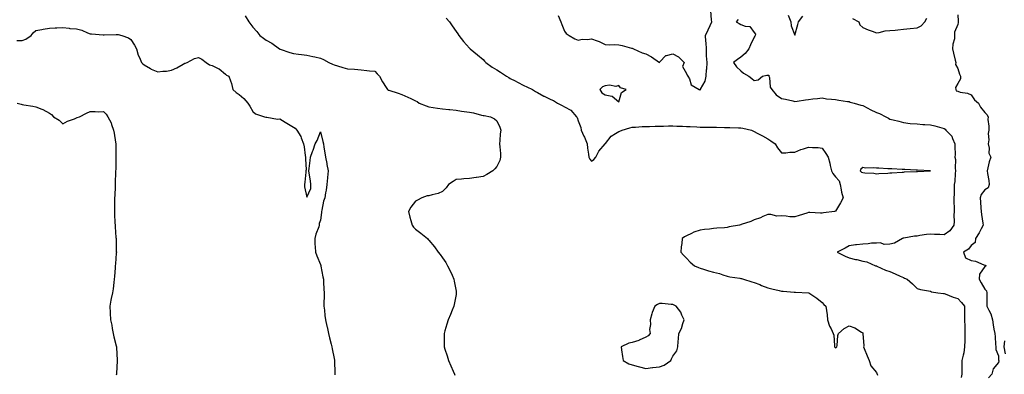
# Model space of a CAD drawing. Units: inches. Extents: x 907763 to 910403, y 7253018 to 7255658.
# Drawn here: x 909056 to 909782, y 7253492 to 7253754 of the extents above; entities that cross this region are included whole.
import ezdxf

# ---------------------------------------------------------------- set-up
doc = ezdxf.new("R2010")
doc.units = ezdxf.units.IN
doc.header["$MEASUREMENT"] = 0
doc.layers.add('Contour_90777253', color=7, linetype='Continuous', true_color=0xc0d673)

msp = doc.modelspace()

# ---------------------------------------------------------------- linework, layer by layer
at = {"layer": 'Contour_90777253'}
for points in [[(909453.34, 7253756.64, 3298), (909455.44, 7253751.92, 3298), (909456.06, 7253749.93, 3298), (909458.05, 7253745.14, 3298), (909459.35, 7253743.22, 3298), (909461.46, 7253741.92, 3298), (909465.61, 7253739.48, 3298), (909468.05, 7253738.49, 3298), (909470.95, 7253739.02, 3298), (909475.07, 7253738.94, 3298), (909478.05, 7253739.32, 3298), (909482.17, 7253737.81, 3298), (909483.54, 7253737.41, 3298), (909488.05, 7253735.29, 3298), (909491.1, 7253734.97, 3298), (909494.78, 7253735.19, 3298), (909498.05, 7253734.92, 3298), (909500.59, 7253734.46, 3298), (909507.47, 7253732.5, 3298), (909508.05, 7253732.37, 3298), (909508.36, 7253732.22, 3298), (909508.96, 7253731.92, 3298), (909515.28, 7253729.15, 3298), (909518.05, 7253728.28, 3298), (909522.26, 7253726.13, 3298), (909527.99, 7253721.92, 3298), (909528.03, 7253721.9, 3298), (909528.05, 7253721.87, 3298), (909528.08, 7253721.89, 3298), (909528.07, 7253721.92, 3298), (909528.46, 7253722.33, 3298), (909532.79, 7253727.18, 3298), (909533.23, 7253727.11, 3298), (909538.05, 7253728.38, 3298), (909542.14, 7253726.01, 3298), (909546.26, 7253721.92, 3298), (909545.01, 7253718.87, 3298), (909548.05, 7253713.73, 3298), (909548.61, 7253712.49, 3298), (909549.04, 7253711.92, 3298), (909550.15, 7253709.81, 3298), (909551.43, 7253705.3, 3298), (909557.32, 7253701.92, 3298), (909557.87, 7253701.74, 3298), (909558.05, 7253701.68, 3298), (909558.2, 7253701.77, 3298), (909558.3, 7253701.92, 3298), (909558.43, 7253702.29, 3298), (909561.88, 7253708.09, 3298), (909562.42, 7253711.92, 3298), (909562.8, 7253716.68, 3298), (909562.93, 7253717.05, 3298), (909563.15, 7253721.92, 3298), (909562.85, 7253726.72, 3298), (909562.89, 7253727.08, 3298), (909562.68, 7253731.92, 3298), (909562.47, 7253736.34, 3298), (909562.36, 7253737.6, 3298), (909562.15, 7253741.92, 3298), (909564, 7253745.97, 3298), (909565.44, 7253749.31, 3298), (909566.59, 7253751.92, 3298), (909566.57, 7253753.4, 3298), (909566.06, 7253759.94, 3298)], [(909222.37, 7253756.24, 3300), (909225.26, 7253751.92, 3300), (909228.05, 7253748.07, 3300), (909231.03, 7253744.9, 3300), (909233.29, 7253741.92, 3300), (909235.97, 7253739.84, 3300), (909238.05, 7253738.28, 3300), (909242.26, 7253736.14, 3300), (909247.77, 7253731.92, 3300), (909247.96, 7253731.83, 3300), (909248.05, 7253731.79, 3300), (909248.23, 7253731.74, 3300), (909255.41, 7253729.27, 3300), (909258.05, 7253728.48, 3300), (909261.94, 7253728.03, 3300), (909264.06, 7253727.93, 3300), (909268.05, 7253727.39, 3300), (909272.47, 7253726.33, 3300), (909273.97, 7253726, 3300), (909278.05, 7253725.05, 3300), (909280.23, 7253724.1, 3300), (909284.23, 7253721.92, 3300), (909286.84, 7253720.72, 3300), (909288.05, 7253720.1, 3300), (909290.55, 7253719.41, 3300), (909294.42, 7253718.29, 3300), (909298.05, 7253717.33, 3300), (909303.03, 7253716.94, 3300), (909303.07, 7253716.94, 3300), (909308.05, 7253716.39, 3300), (909312.24, 7253716.11, 3300), (909314.17, 7253715.8, 3300), (909318.05, 7253715.48, 3300), (909319.75, 7253713.63, 3300), (909321.61, 7253711.92, 3300), (909323.73, 7253707.6, 3300), (909326.5, 7253703.47, 3300), (909327.46, 7253701.92, 3300), (909327.81, 7253701.69, 3300), (909328.05, 7253701.6, 3300), (909328.55, 7253701.42, 3300), (909335.45, 7253699.31, 3300), (909338.05, 7253698.23, 3300), (909342.42, 7253696.3, 3300), (909344.75, 7253695.22, 3300), (909348.05, 7253693.72, 3300), (909349.24, 7253693.1, 3300), (909350.76, 7253691.92, 3300), (909355.96, 7253689.83, 3300), (909358.05, 7253689.2, 3300), (909361.19, 7253688.78, 3300), (909364.32, 7253688.19, 3300), (909368.05, 7253687.75, 3300), (909372.68, 7253687.29, 3300), (909373.34, 7253687.21, 3300), (909378.05, 7253686.77, 3300), (909382.13, 7253686, 3300), (909384.12, 7253685.85, 3300), (909388.05, 7253685.23, 3300), (909390.8, 7253684.67, 3300), (909396.82, 7253683.15, 3300), (909398.05, 7253682.88, 3300), (909398.87, 7253682.74, 3300), (909403.4, 7253681.92, 3300), (909406.49, 7253680.36, 3300), (909408.05, 7253678.75, 3300), (909410.3, 7253674.17, 3300), (909410.97, 7253671.92, 3300), (909410.69, 7253669.28, 3300), (909410.39, 7253664.26, 3300), (909410.17, 7253661.92, 3300), (909410.24, 7253659.73, 3300), (909410.84, 7253654.71, 3300), (909410.91, 7253651.92, 3300), (909410.3, 7253649.67, 3300), (909408.05, 7253645.15, 3300), (909406.59, 7253643.38, 3300), (909405.15, 7253641.92, 3300), (909400.7, 7253639.27, 3300), (909398.05, 7253637.86, 3300), (909393.21, 7253637.08, 3300), (909392.94, 7253637.04, 3300), (909388.05, 7253636.26, 3300), (909383.84, 7253636.14, 3300), (909381.94, 7253635.81, 3300), (909378.05, 7253635.66, 3300), (909375.83, 7253634.14, 3300), (909372.56, 7253631.92, 3300), (909370.69, 7253629.28, 3300), (909368.05, 7253626.66, 3300), (909364.84, 7253625.12, 3300), (909360.31, 7253624.18, 3300), (909358.05, 7253623.42, 3300), (909356.61, 7253623.36, 3300), (909352.71, 7253621.92, 3300), (909349.71, 7253620.26, 3300), (909348.05, 7253619.48, 3300), (909344.73, 7253615.23, 3300), (909342.86, 7253611.92, 3300), (909343.83, 7253607.69, 3300), (909344.78, 7253605.19, 3300), (909345.73, 7253601.92, 3300), (909346.6, 7253600.46, 3300), (909348.05, 7253598.83, 3300), (909352, 7253595.87, 3300), (909356.9, 7253591.92, 3300), (909357.49, 7253591.36, 3300), (909358.05, 7253590.83, 3300), (909362.07, 7253585.94, 3300), (909364.9, 7253581.92, 3300), (909366.3, 7253580.17, 3300), (909368.05, 7253577.82, 3300), (909370.46, 7253574.33, 3300), (909371.78, 7253571.92, 3300), (909373.82, 7253567.69, 3300), (909375.13, 7253564.85, 3300), (909376.49, 7253561.92, 3300), (909376.71, 7253560.58, 3300), (909378.05, 7253553.14, 3300), (909378.22, 7253552.09, 3300), (909378.24, 7253551.92, 3300), (909378.22, 7253551.75, 3300), (909378.05, 7253550.61, 3300), (909376.74, 7253543.23, 3300), (909376.43, 7253541.92, 3300), (909375.29, 7253539.16, 3300), (909374.01, 7253535.96, 3300), (909372.21, 7253531.92, 3300), (909371.32, 7253528.66, 3300), (909369.88, 7253523.75, 3300), (909369.36, 7253521.92, 3300), (909369.33, 7253520.64, 3300), (909369.26, 7253513.13, 3300), (909369.24, 7253511.92, 3300), (909369.77, 7253510.19, 3300), (909371.42, 7253505.29, 3300), (909372.42, 7253501.92, 3300), (909374.21, 7253498.08, 3300), (909375.89, 7253494.09, 3300), (909376.82, 7253491.92, 3300), (909377.21, 7253491.09, 3300)], [(909370.78, 7253754.64, 3299), (909373.31, 7253751.92, 3299), (909375.22, 7253749.1, 3299), (909378.05, 7253744.8, 3299), (909379.23, 7253743.1, 3299), (909380.11, 7253741.92, 3299), (909383.59, 7253737.47, 3299), (909388.05, 7253732.38, 3299), (909388.27, 7253732.13, 3299), (909388.48, 7253731.92, 3299), (909393.77, 7253727.63, 3299), (909398.05, 7253724.04, 3299), (909399.07, 7253722.94, 3299), (909399.89, 7253721.92, 3299), (909404.7, 7253718.57, 3299), (909408.05, 7253716.52, 3299), (909410.9, 7253714.76, 3299), (909415.13, 7253711.92, 3299), (909416.96, 7253710.83, 3299), (909418.05, 7253710.22, 3299), (909421.62, 7253708.35, 3299), (909423.48, 7253707.36, 3299), (909428.05, 7253705.02, 3299), (909430.19, 7253704.06, 3299), (909434.47, 7253701.92, 3299), (909436.7, 7253700.56, 3299), (909438.05, 7253699.77, 3299), (909442.83, 7253697.14, 3299), (909443.11, 7253696.98, 3299), (909448.05, 7253694.64, 3299), (909449.9, 7253693.77, 3299), (909452.81, 7253691.92, 3299), (909456.3, 7253690.16, 3299), (909458.05, 7253689.25, 3299), (909462.74, 7253686.61, 3299), (909466.92, 7253681.92, 3299), (909467.35, 7253681.23, 3299), (909468.05, 7253678.85, 3299), (909469.99, 7253673.86, 3299), (909470.43, 7253671.92, 3299), (909472.41, 7253667.56, 3299), (909472.84, 7253666.71, 3299), (909474.65, 7253661.92, 3299), (909474.89, 7253658.76, 3299), (909475.77, 7253654.21, 3299), (909475.98, 7253651.92, 3299), (909476.71, 7253650.57, 3299), (909478.05, 7253649.19, 3299), (909479.65, 7253650.33, 3299), (909481.03, 7253651.92, 3299), (909483.41, 7253656.57, 3299), (909488.05, 7253661.81, 3299), (909488.09, 7253661.88, 3299), (909488.1, 7253661.92, 3299), (909488.33, 7253662.2, 3299), (909492.33, 7253667.64, 3299), (909495.56, 7253669.44, 3299), (909498.05, 7253671.09, 3299), (909498.75, 7253671.22, 3299), (909500.67, 7253671.92, 3299), (909506.25, 7253673.72, 3299), (909508.05, 7253674.13, 3299), (909510.35, 7253674.21, 3299), (909515.35, 7253674.63, 3299), (909518.05, 7253674.71, 3299), (909520.83, 7253674.7, 3299), (909525, 7253674.97, 3299), (909528.05, 7253674.95, 3299), (909530.99, 7253674.86, 3299), (909534.84, 7253675.12, 3299), (909538.05, 7253675.05, 3299), (909540.93, 7253674.8, 3299), (909545.05, 7253674.92, 3299), (909548.05, 7253674.71, 3299), (909550.7, 7253674.57, 3299), (909555.56, 7253674.41, 3299), (909558.05, 7253674.27, 3299), (909560.33, 7253674.2, 3299), (909565.85, 7253674.12, 3299), (909568.05, 7253674.05, 3299), (909570.21, 7253674.08, 3299), (909576.08, 7253673.89, 3299), (909578.05, 7253673.92, 3299), (909580.1, 7253673.96, 3299), (909586.3, 7253673.67, 3299), (909588.05, 7253673.72, 3299), (909589.5, 7253673.37, 3299), (909595.92, 7253671.92, 3299), (909597.41, 7253671.28, 3299), (909598.05, 7253670.94, 3299), (909600.15, 7253669.81, 3299), (909603.98, 7253667.85, 3299), (909608.05, 7253665.44, 3299), (909610.29, 7253664.17, 3299), (909613.41, 7253661.92, 3299), (909615.07, 7253658.94, 3299), (909618.05, 7253655.21, 3299), (909621.28, 7253655.15, 3299), (909624.27, 7253655.7, 3299), (909628.05, 7253655.65, 3299), (909632.26, 7253657.7, 3299), (909634.34, 7253658.21, 3299), (909638.05, 7253659.5, 3299), (909640.86, 7253659.11, 3299), (909645.24, 7253659.11, 3299), (909648.05, 7253658.57, 3299), (909650.89, 7253654.76, 3299), (909652.4, 7253651.92, 3299), (909653.82, 7253647.68, 3299), (909654.01, 7253645.96, 3299), (909654.97, 7253641.92, 3299), (909655.98, 7253639.85, 3299), (909658.05, 7253637.57, 3299), (909660.73, 7253634.6, 3299), (909661.26, 7253631.92, 3299), (909662.16, 7253627.81, 3299), (909662.31, 7253626.19, 3299), (909663.58, 7253621.92, 3299), (909661.67, 7253618.31, 3299), (909658.05, 7253612.22, 3299), (909657.88, 7253612.09, 3299), (909657.24, 7253611.92, 3299), (909649.16, 7253610.81, 3299), (909648.05, 7253610.7, 3299), (909646.85, 7253610.73, 3299), (909638.88, 7253611.09, 3299), (909638.05, 7253611.11, 3299), (909636.87, 7253610.74, 3299), (909631.06, 7253608.91, 3299), (909628.05, 7253607.96, 3299), (909624.18, 7253608.05, 3299), (909621.46, 7253608.5, 3299), (909618.05, 7253608.61, 3299), (909614.7, 7253608.57, 3299), (909610.18, 7253609.79, 3299), (909608.05, 7253609.75, 3299), (909604.26, 7253608.13, 3299), (909602.62, 7253607.35, 3299), (909598.05, 7253605.71, 3299), (909595.37, 7253604.6, 3299), (909588.33, 7253602.2, 3299), (909588.05, 7253602.1, 3299), (909587.89, 7253602.08, 3299), (909587.19, 7253601.92, 3299), (909579.44, 7253600.53, 3299), (909578.05, 7253600.21, 3299), (909576.07, 7253599.95, 3299), (909570.29, 7253599.68, 3299), (909568.05, 7253599.31, 3299), (909565.02, 7253598.89, 3299), (909561.41, 7253598.55, 3299), (909558.05, 7253598.04, 3299), (909553.44, 7253596.54, 3299), (909551.78, 7253595.65, 3299), (909548.05, 7253593.98, 3299), (909546.65, 7253593.32, 3299), (909544.88, 7253591.92, 3299), (909544.53, 7253588.4, 3299), (909544.13, 7253585.84, 3299), (909543.78, 7253581.92, 3299), (909545.81, 7253579.68, 3299), (909548.05, 7253577.51, 3299), (909550.61, 7253574.48, 3299), (909553.82, 7253571.92, 3299), (909556.8, 7253570.67, 3299), (909558.05, 7253570.2, 3299), (909560.53, 7253569.44, 3299), (909564.2, 7253568.06, 3299), (909568.05, 7253567.09, 3299), (909572.3, 7253566.17, 3299), (909574.75, 7253565.22, 3299), (909578.05, 7253564.27, 3299), (909579.94, 7253563.81, 3299), (909587.36, 7253562.61, 3299), (909588.05, 7253562.46, 3299), (909588.47, 7253562.34, 3299), (909590.17, 7253561.92, 3299), (909596.22, 7253560.08, 3299), (909598.05, 7253559.53, 3299), (909602.04, 7253557.94, 3299), (909603.45, 7253557.31, 3299), (909608.05, 7253555.69, 3299), (909610.96, 7253554.83, 3299), (909616.37, 7253553.6, 3299), (909618.05, 7253553.15, 3299), (909619.26, 7253553.13, 3299), (909627.51, 7253552.46, 3299), (909628.05, 7253552.44, 3299), (909628.5, 7253552.37, 3299), (909637.99, 7253551.98, 3299), (909638.05, 7253551.98, 3299), (909638.09, 7253551.96, 3299), (909638.2, 7253551.92, 3299), (909644.04, 7253547.91, 3299), (909648.05, 7253544.64, 3299), (909649.43, 7253543.3, 3299), (909650.92, 7253541.92, 3299), (909651.19, 7253538.78, 3299), (909651.77, 7253535.64, 3299), (909652.06, 7253531.92, 3299), (909653.48, 7253527.35, 3299), (909654.61, 7253525.36, 3299), (909656.19, 7253521.92, 3299), (909656.69, 7253520.56, 3299), (909657.07, 7253512.9, 3299), (909657.3, 7253511.92, 3299), (909657.59, 7253511.46, 3299), (909658.05, 7253511.25, 3299), (909658.48, 7253511.49, 3299), (909658.86, 7253511.92, 3299), (909659.14, 7253513, 3299), (909659.55, 7253520.43, 3299), (909660.21, 7253521.92, 3299), (909664.31, 7253525.65, 3299), (909668.05, 7253527.63, 3299), (909672.25, 7253526.13, 3299), (909677.06, 7253522.91, 3299), (909678.05, 7253522.34, 3299), (909678.19, 7253522.07, 3299), (909678.25, 7253521.92, 3299), (909678.21, 7253521.76, 3299), (909678.8, 7253512.67, 3299), (909678.69, 7253511.92, 3299), (909679.11, 7253510.86, 3299), (909681.4, 7253505.28, 3299), (909682.67, 7253501.92, 3299), (909684.07, 7253497.94, 3299), (909688.05, 7253492.97, 3299), (909688.45, 7253492.32, 3299), (909688.68, 7253491.92, 3299), (909688.88, 7253491.08, 3299)], [(909586.24, 7253753.73, 3298), (909584.61, 7253751.92, 3298), (909586.8, 7253750.67, 3298), (909588.05, 7253749.91, 3298), (909591.31, 7253748.66, 3298), (909594.65, 7253748.51, 3298), (909598.05, 7253744, 3298), (909598.88, 7253742.74, 3298), (909598.75, 7253741.92, 3298), (909598.52, 7253741.45, 3298), (909598.05, 7253740.49, 3298), (909595.13, 7253734.84, 3298), (909594, 7253731.92, 3298), (909591.32, 7253728.65, 3298), (909588.05, 7253725.93, 3298), (909585.76, 7253724.21, 3298), (909582.72, 7253721.92, 3298), (909584.91, 7253718.78, 3298), (909588.05, 7253715.8, 3298), (909590.17, 7253714.04, 3298), (909594.01, 7253711.92, 3298), (909596.11, 7253709.98, 3298), (909598.05, 7253708.66, 3298), (909600.9, 7253709.07, 3298), (909604.03, 7253711.92, 3298), (909607.32, 7253712.65, 3298), (909608.05, 7253712.59, 3298), (909608.63, 7253712.5, 3298), (909608.77, 7253711.92, 3298), (909609.13, 7253710.84, 3298), (909609.77, 7253703.64, 3298), (909611.05, 7253701.92, 3298), (909614.14, 7253698.01, 3298), (909618.05, 7253695.36, 3298), (909621.04, 7253694.91, 3298), (909626.44, 7253693.53, 3298), (909628.05, 7253693.24, 3298), (909629.59, 7253693.45, 3298), (909635.72, 7253694.25, 3298), (909638.05, 7253694.6, 3298), (909641.1, 7253694.97, 3298), (909644.63, 7253695.34, 3298), (909648.05, 7253695.76, 3298), (909651.35, 7253695.21, 3298), (909655.03, 7253694.94, 3298), (909658.05, 7253694.51, 3298), (909660.28, 7253694.16, 3298), (909666.77, 7253693.2, 3298), (909668.05, 7253693, 3298), (909668.85, 7253692.71, 3298), (909671.64, 7253691.92, 3298), (909676.64, 7253690.51, 3298), (909678.05, 7253690.07, 3298), (909681.84, 7253688.13, 3298), (909683.43, 7253687.3, 3298), (909688.05, 7253685.01, 3298), (909690.42, 7253684.29, 3298), (909695.1, 7253681.92, 3298), (909696.91, 7253680.79, 3298), (909698.05, 7253680.17, 3298), (909700.46, 7253679.51, 3298), (909704.69, 7253678.55, 3298), (909708.05, 7253677.5, 3298), (909712.99, 7253676.99, 3298), (909713.09, 7253676.96, 3298), (909718.05, 7253676.55, 3298), (909722.33, 7253676.2, 3298), (909723.73, 7253676.24, 3298), (909728.05, 7253675.94, 3298), (909731.26, 7253675.13, 3298), (909736.3, 7253673.67, 3298), (909738.05, 7253673.2, 3298), (909738.75, 7253672.61, 3298), (909739.24, 7253671.92, 3298), (909743.7, 7253667.56, 3298), (909744.21, 7253665.76, 3298), (909746.03, 7253661.92, 3298), (909745.94, 7253659.8, 3298), (909746.08, 7253653.89, 3298), (909745.97, 7253651.92, 3298), (909746.36, 7253650.23, 3298), (909746.15, 7253643.82, 3298), (909746.43, 7253641.92, 3298), (909746.13, 7253640, 3298), (909745.85, 7253634.12, 3298), (909745.4, 7253631.92, 3298), (909745.35, 7253629.22, 3298), (909745.36, 7253624.62, 3298), (909745.31, 7253621.92, 3298), (909745.28, 7253619.15, 3298), (909745.37, 7253614.6, 3298), (909745.34, 7253611.92, 3298), (909745.26, 7253609.14, 3298), (909745.34, 7253604.63, 3298), (909745.25, 7253601.92, 3298), (909742.23, 7253597.73, 3298), (909738.05, 7253594.78, 3298), (909734.94, 7253595.03, 3298), (909730.99, 7253594.86, 3298), (909728.05, 7253595.16, 3298), (909725.14, 7253594.83, 3298), (909720.23, 7253594.1, 3298), (909718.05, 7253593.83, 3298), (909716.16, 7253593.81, 3298), (909708.4, 7253592.27, 3298), (909708.05, 7253592.26, 3298), (909707.83, 7253592.13, 3298), (909707.47, 7253591.92, 3298), (909701.55, 7253588.42, 3298), (909698.05, 7253587.69, 3298), (909693.76, 7253587.63, 3298), (909691.21, 7253588.77, 3298), (909688.05, 7253588.66, 3298), (909684.56, 7253588.43, 3298), (909681.93, 7253588.03, 3298), (909678.05, 7253587.83, 3298), (909673.43, 7253587.3, 3298), (909672.65, 7253587.32, 3298), (909668.05, 7253586.64, 3298), (909665.12, 7253584.85, 3298), (909659.13, 7253581.92, 3298), (909665.18, 7253579.05, 3298), (909668.05, 7253577.75, 3298), (909672.72, 7253576.59, 3298), (909673.56, 7253576.41, 3298), (909678.05, 7253575.35, 3298), (909680.99, 7253574.86, 3298), (909687.33, 7253571.92, 3298), (909687.9, 7253571.77, 3298), (909688.05, 7253571.73, 3298), (909688.37, 7253571.61, 3298), (909694.74, 7253568.61, 3298), (909698.05, 7253567.55, 3298), (909701.96, 7253565.83, 3298), (909705.74, 7253564.23, 3298), (909708.05, 7253563.25, 3298), (909708.93, 7253562.8, 3298), (909710.7, 7253561.92, 3298), (909714.76, 7253558.63, 3298), (909718.05, 7253555.18, 3298), (909720.52, 7253554.39, 3298), (909726.5, 7253553.47, 3298), (909728.05, 7253553.08, 3298), (909728.82, 7253552.68, 3298), (909733.3, 7253551.92, 3298), (909737.6, 7253551.47, 3298), (909738.05, 7253551.36, 3298), (909738.9, 7253551.07, 3298), (909744.74, 7253548.61, 3298), (909748.05, 7253547.69, 3298), (909750.93, 7253544.8, 3298), (909753.09, 7253541.92, 3298), (909753.07, 7253536.94, 3298), (909753.06, 7253536.9, 3298), (909753.05, 7253531.92, 3298), (909753.21, 7253527.08, 3298), (909753.24, 7253526.73, 3298), (909753.43, 7253521.92, 3298), (909753.29, 7253517.16, 3298), (909753.31, 7253516.66, 3298), (909753.15, 7253511.92, 3298), (909752.47, 7253507.5, 3298), (909751.98, 7253505.85, 3298), (909751.2, 7253501.92, 3298), (909751.17, 7253498.8, 3298), (909751.04, 7253494.91, 3298), (909751.02, 7253491.92, 3298), (909750.54, 7253489.43, 3298)], [(909622.95, 7253756.82, 3297), (909625.01, 7253751.92, 3297), (909625.19, 7253749.07, 3297), (909628.05, 7253742.03, 3297), (909630.09, 7253749.88, 3297), (909630.71, 7253751.92, 3297), (909633.81, 7253756.16, 3297)], [(909670.59, 7253754.46, 3297), (909675.17, 7253751.92, 3297), (909675.85, 7253749.72, 3297), (909678.05, 7253747.63, 3297), (909682.05, 7253745.92, 3297), (909684.98, 7253745, 3297), (909688.05, 7253743.86, 3297), (909690.15, 7253744.02, 3297), (909694.62, 7253745.35, 3297), (909698.05, 7253745.5, 3297), (909702.04, 7253745.9, 3297), (909704.02, 7253745.95, 3297), (909708.05, 7253746.44, 3297), (909713.05, 7253746.92, 3297), (909718.05, 7253747.42, 3297), (909721.06, 7253748.9, 3297), (909723.71, 7253751.92, 3297), (909725.34, 7253754.63, 3297)], [(909748.05, 7253757.02, 3297), (909748.5, 7253752.37, 3297), (909748.53, 7253751.92, 3297), (909748.41, 7253751.56, 3297), (909748.05, 7253749.89, 3297), (909745.78, 7253744.2, 3297), (909745.82, 7253741.92, 3297), (909745.62, 7253739.49, 3297), (909744.47, 7253735.5, 3297), (909744.28, 7253731.92, 3297), (909744.93, 7253728.8, 3297), (909746.32, 7253723.65, 3297), (909746.73, 7253721.92, 3297), (909746.47, 7253720.34, 3297), (909748.05, 7253717.41, 3297), (909749.48, 7253713.36, 3297), (909750.11, 7253711.92, 3297), (909750.21, 7253709.76, 3297), (909748.05, 7253706.34, 3297), (909746.45, 7253703.51, 3297), (909746.68, 7253701.92, 3297), (909747.01, 7253700.88, 3297), (909748.05, 7253700.63, 3297), (909749.86, 7253700.11, 3297), (909755.37, 7253699.23, 3297), (909758.05, 7253698.16, 3297), (909760.58, 7253694.46, 3297), (909763.43, 7253691.92, 3297), (909764.99, 7253688.86, 3297), (909768.05, 7253684.88, 3297), (909769.6, 7253683.47, 3297), (909770.44, 7253681.92, 3297), (909770.18, 7253679.79, 3297), (909771.12, 7253674.99, 3297), (909770.91, 7253671.92, 3297), (909770.48, 7253669.49, 3297), (909770.92, 7253664.79, 3297), (909770.6, 7253661.92, 3297), (909771.3, 7253658.67, 3297), (909771.06, 7253654.93, 3297), (909772.41, 7253651.92, 3297), (909771.4, 7253648.57, 3297), (909770.36, 7253644.23, 3297), (909769.73, 7253641.92, 3297), (909770.05, 7253639.93, 3297), (909770.92, 7253634.79, 3297), (909771.36, 7253631.92, 3297), (909770.5, 7253629.47, 3297), (909768.05, 7253627.86, 3297), (909765.47, 7253624.51, 3297), (909764.67, 7253621.92, 3297), (909764.89, 7253618.76, 3297), (909765.24, 7253614.72, 3297), (909765.44, 7253611.92, 3297), (909765.72, 7253609.59, 3297), (909766.56, 7253603.41, 3297), (909766.74, 7253601.92, 3297), (909765.29, 7253599.16, 3297), (909763.83, 7253596.14, 3297), (909761.17, 7253591.92, 3297), (909760.84, 7253589.13, 3297), (909758.05, 7253586.73, 3297), (909755.93, 7253584.04, 3297), (909752.25, 7253581.92, 3297), (909753.91, 7253577.78, 3297), (909758.05, 7253575.86, 3297), (909761.28, 7253575.15, 3297), (909767.36, 7253572.61, 3297), (909768.05, 7253572.41, 3297), (909768.36, 7253572.23, 3297), (909769.01, 7253571.92, 3297), (909768.45, 7253571.53, 3297), (909768.05, 7253571.3, 3297), (909764.2, 7253565.77, 3297), (909763.86, 7253561.92, 3297), (909765.39, 7253559.26, 3297), (909768.05, 7253554.7, 3297), (909769.4, 7253553.27, 3297), (909769.63, 7253551.92, 3297), (909769.58, 7253550.39, 3297), (909769.66, 7253543.53, 3297), (909769.62, 7253541.92, 3297), (909770.97, 7253539, 3297), (909772.53, 7253536.4, 3297), (909773.75, 7253531.92, 3297), (909774.3, 7253528.17, 3297), (909774.83, 7253525.13, 3297), (909775.34, 7253521.92, 3297), (909775.62, 7253519.49, 3297), (909775.89, 7253514.08, 3297), (909776.11, 7253511.92, 3297), (909776.17, 7253510.05, 3297), (909778.05, 7253505.46, 3297), (909778.27, 7253502.14, 3297), (909778.32, 7253501.92, 3297), (909778.33, 7253501.64, 3297), (909778.05, 7253500.51, 3297), (909774.11, 7253495.86, 3297), (909773.16, 7253491.92, 3297), (909770.78, 7253489.19, 3297)], [(909054.16, 7253738.03, 3301), (909058.05, 7253738.09, 3301), (909060.73, 7253739.23, 3301), (909064.57, 7253741.92, 3301), (909066.08, 7253743.89, 3301), (909068.05, 7253745.46, 3301), (909072.44, 7253746.31, 3301), (909073.36, 7253746.61, 3301), (909078.05, 7253747.26, 3301), (909082.39, 7253747.58, 3301), (909083.64, 7253747.51, 3301), (909088.05, 7253747.78, 3301), (909092.72, 7253747.25, 3301), (909093.17, 7253747.04, 3301), (909098.05, 7253746.8, 3301), (909102.02, 7253745.88, 3301), (909106.16, 7253743.81, 3301), (909108.05, 7253743.13, 3301), (909109.14, 7253743.01, 3301), (909117.67, 7253742.3, 3301), (909118.05, 7253742.26, 3301), (909118.37, 7253742.24, 3301), (909127.3, 7253742.67, 3301), (909128.05, 7253742.62, 3301), (909128.77, 7253742.64, 3301), (909131.55, 7253741.92, 3301), (909136.31, 7253740.17, 3301), (909138.05, 7253738.83, 3301), (909140.76, 7253734.63, 3301), (909142.33, 7253731.92, 3301), (909143.47, 7253727.34, 3301), (909144.47, 7253725.5, 3301), (909145.91, 7253721.92, 3301), (909146.98, 7253720.85, 3301), (909148.05, 7253720.17, 3301), (909152.59, 7253717.39, 3301), (909153.13, 7253717.01, 3301), (909158.05, 7253715.04, 3301), (909161.67, 7253715.54, 3301), (909164.47, 7253715.5, 3301), (909168.05, 7253716.21, 3301), (909172.04, 7253717.93, 3301), (909176.8, 7253720.66, 3301), (909178.05, 7253721.32, 3301), (909178.57, 7253721.4, 3301), (909179.58, 7253721.92, 3301), (909185, 7253724.98, 3301), (909188.05, 7253725.65, 3301), (909190.47, 7253724.34, 3301), (909193.76, 7253721.92, 3301), (909196.25, 7253720.12, 3301), (909198.05, 7253719.63, 3301), (909202.53, 7253717.44, 3301), (909203.29, 7253717.16, 3301), (909208.05, 7253713.24, 3301), (909208.67, 7253712.55, 3301), (909210.5, 7253711.92, 3301), (909211.56, 7253708.41, 3301), (909212.45, 7253706.31, 3301), (909213.38, 7253701.92, 3301), (909215.95, 7253699.82, 3301), (909218.05, 7253698.22, 3301), (909221.53, 7253695.41, 3301), (909224.45, 7253691.92, 3301), (909225.91, 7253689.78, 3301), (909228.05, 7253685.66, 3301), (909230.07, 7253683.94, 3301), (909236.64, 7253681.92, 3301), (909237.67, 7253681.54, 3301), (909238.05, 7253681.5, 3301), (909238.45, 7253681.53, 3301), (909246.29, 7253680.15, 3301), (909248.05, 7253680.22, 3301), (909252.06, 7253677.91, 3301), (909253.33, 7253677.19, 3301), (909258.05, 7253674.27, 3301), (909259.46, 7253673.33, 3301), (909260.69, 7253671.92, 3301), (909263.45, 7253667.32, 3301), (909263.78, 7253666.19, 3301), (909265.52, 7253661.92, 3301), (909265.89, 7253659.76, 3301), (909266.8, 7253653.16, 3301), (909267.01, 7253651.92, 3301), (909266.92, 7253650.79, 3301), (909267.37, 7253642.6, 3301), (909267.29, 7253641.92, 3301), (909267.19, 7253641.06, 3301), (909266.37, 7253633.6, 3301), (909266.16, 7253631.92, 3301), (909266.31, 7253630.18, 3301), (909268.05, 7253622.46, 3301), (909270.96, 7253629.01, 3301), (909271.02, 7253631.92, 3301), (909270.79, 7253634.66, 3301), (909269.71, 7253640.25, 3301), (909269.56, 7253641.92, 3301), (909269.75, 7253643.63, 3301), (909270.49, 7253649.48, 3301), (909270.79, 7253651.92, 3301), (909272.23, 7253656.1, 3301), (909272.65, 7253657.31, 3301), (909274.23, 7253661.92, 3301), (909275.53, 7253664.45, 3301), (909278.05, 7253670.81, 3301), (909279.69, 7253663.56, 3301), (909280.15, 7253661.92, 3301), (909280.56, 7253659.41, 3301), (909281.31, 7253655.18, 3301), (909281.82, 7253651.92, 3301), (909282.66, 7253647.31, 3301), (909282.71, 7253646.58, 3301), (909283.79, 7253641.92, 3301), (909283.25, 7253637.12, 3301), (909283.18, 7253636.79, 3301), (909282.75, 7253631.92, 3301), (909282.21, 7253627.77, 3301), (909281.8, 7253625.67, 3301), (909281.24, 7253621.92, 3301), (909280.37, 7253619.6, 3301), (909279.09, 7253612.96, 3301), (909278.79, 7253611.92, 3301), (909278.75, 7253611.23, 3301), (909278.05, 7253605.52, 3301), (909277.02, 7253602.95, 3301), (909277.11, 7253601.92, 3301), (909276.71, 7253600.58, 3301), (909274.7, 7253595.27, 3301), (909273.92, 7253591.92, 3301), (909273.99, 7253587.86, 3301), (909274.22, 7253585.75, 3301), (909274.32, 7253581.92, 3301), (909275.36, 7253579.22, 3301), (909278.05, 7253572.79, 3301), (909278.25, 7253572.12, 3301), (909278.3, 7253571.92, 3301), (909278.35, 7253571.62, 3301), (909279.87, 7253563.75, 3301), (909280.19, 7253561.92, 3301), (909280.32, 7253559.64, 3301), (909280.61, 7253554.49, 3301), (909280.76, 7253551.92, 3301), (909280.72, 7253549.25, 3301), (909280.59, 7253544.47, 3301), (909280.56, 7253541.92, 3301), (909280.88, 7253539.1, 3301), (909281.32, 7253535.19, 3301), (909281.67, 7253531.92, 3301), (909282.78, 7253527.19, 3301), (909282.88, 7253526.75, 3301), (909283.99, 7253521.92, 3301), (909284.76, 7253518.63, 3301), (909286.02, 7253513.95, 3301), (909286.53, 7253511.92, 3301), (909286.66, 7253510.53, 3301), (909288.05, 7253503.43, 3301), (909288.27, 7253502.14, 3301), (909288.33, 7253501.92, 3301), (909288.35, 7253501.62, 3301), (909288.65, 7253492.52, 3301), (909288.7, 7253491.92, 3301), (909288.67, 7253491.3, 3301)], [(909054.35, 7253691.92, 3302), (909057.24, 7253691.11, 3302), (909058.05, 7253690.83, 3302), (909059.33, 7253690.64, 3302), (909065.76, 7253689.63, 3302), (909068.05, 7253689.3, 3302), (909072.55, 7253687.43, 3302), (909073.31, 7253687.17, 3302), (909078.05, 7253684.43, 3302), (909079.55, 7253683.41, 3302), (909081, 7253681.92, 3302), (909085.38, 7253679.25, 3302), (909088.05, 7253676.63, 3302), (909091.38, 7253678.58, 3302), (909096.56, 7253680.44, 3302), (909098.05, 7253681.08, 3302), (909098.67, 7253681.3, 3302), (909100.22, 7253681.92, 3302), (909105.43, 7253684.54, 3302), (909108.05, 7253685.62, 3302), (909111.92, 7253685.79, 3302), (909114.43, 7253685.53, 3302), (909118.05, 7253685.75, 3302), (909119.88, 7253683.75, 3302), (909121.12, 7253681.92, 3302), (909123.6, 7253677.47, 3302), (909123.84, 7253676.13, 3302), (909125.28, 7253671.92, 3302), (909125.82, 7253669.69, 3302), (909126.91, 7253663.06, 3302), (909127.15, 7253661.92, 3302), (909127.15, 7253661.02, 3302), (909127.16, 7253652.81, 3302), (909127.16, 7253651.92, 3302), (909127.09, 7253650.96, 3302), (909127.03, 7253642.94, 3302), (909126.95, 7253641.92, 3302), (909126.88, 7253640.75, 3302), (909126.61, 7253633.36, 3302), (909126.52, 7253631.92, 3302), (909126.47, 7253630.35, 3302), (909126.23, 7253623.74, 3302), (909126.17, 7253621.92, 3302), (909126.16, 7253620.03, 3302), (909126.03, 7253613.94, 3302), (909126, 7253611.92, 3302), (909126.11, 7253609.99, 3302), (909126.39, 7253603.58, 3302), (909126.48, 7253601.92, 3302), (909126.63, 7253600.49, 3302), (909127.17, 7253592.8, 3302), (909127.25, 7253591.92, 3302), (909127.27, 7253591.15, 3302), (909127.44, 7253582.53, 3302), (909127.46, 7253581.92, 3302), (909127.41, 7253581.28, 3302), (909126.79, 7253573.18, 3302), (909126.68, 7253571.92, 3302), (909126.55, 7253570.42, 3302), (909126.05, 7253563.92, 3302), (909125.86, 7253561.92, 3302), (909125.52, 7253559.39, 3302), (909125.02, 7253554.95, 3302), (909124.59, 7253551.92, 3302), (909123.73, 7253547.6, 3302), (909123.51, 7253546.46, 3302), (909122.61, 7253541.92, 3302), (909122.89, 7253537.08, 3302), (909122.92, 7253536.79, 3302), (909123.21, 7253531.92, 3302), (909124.06, 7253527.93, 3302), (909124.44, 7253525.53, 3302), (909125.13, 7253521.92, 3302), (909125.64, 7253519.51, 3302), (909127.33, 7253512.64, 3302), (909127.49, 7253511.92, 3302), (909127.53, 7253511.4, 3302), (909128.05, 7253502.16, 3302), (909128.09, 7253501.96, 3302), (909128.09, 7253501.92, 3302), (909128.08, 7253501.89, 3302), (909128.05, 7253501.66, 3302), (909127.56, 7253492.41, 3302), (909127.51, 7253491.92, 3302), (909127.3, 7253491.18, 3302)], [(909782.67, 7253516.54, 3296), (909782.18, 7253511.92, 3296), (909783.05, 7253506.92, 3296)]]:
    msp.add_polyline3d(points, dxfattribs=at)
for points in [[(909498.05, 7253692.87, 3299), (909500.09, 7253699.88, 3299), (909503.57, 7253701.92, 3299), (909499.38, 7253703.26, 3299), (909498.05, 7253705.02, 3299), (909495.83, 7253704.14, 3299), (909491.26, 7253705.12, 3299), (909488.05, 7253704.63, 3299), (909486.06, 7253703.91, 3299), (909484.06, 7253701.92, 3299), (909485.54, 7253699.41, 3299), (909488.05, 7253697.93, 3299), (909492.93, 7253697.04, 3299), (909493.3, 7253697.17, 3299)], [(909728.05, 7253641.92, 3299), (909718.49, 7253642.36, 3299), (909718.05, 7253642.42, 3299), (909717.53, 7253642.44, 3299), (909708.99, 7253642.86, 3299), (909708.05, 7253642.91, 3299), (909707.01, 7253642.96, 3299), (909699.46, 7253643.34, 3299), (909698.05, 7253643.4, 3299), (909696.49, 7253643.48, 3299), (909689.93, 7253643.8, 3299), (909688.05, 7253643.9, 3299), (909685.72, 7253644.25, 3299), (909680.06, 7253643.92, 3299), (909678.05, 7253644.42, 3299), (909676.73, 7253643.24, 3299), (909676.05, 7253641.92, 3299), (909677.01, 7253640.88, 3299), (909678.05, 7253640.66, 3299), (909679.54, 7253640.43, 3299), (909686.26, 7253640.13, 3299), (909688.05, 7253639.77, 3299), (909689.99, 7253639.98, 3299), (909696.43, 7253640.31, 3299), (909698.05, 7253640.46, 3299), (909699.38, 7253640.58, 3299), (909707.07, 7253640.94, 3299), (909708.05, 7253641.03, 3299), (909708.87, 7253641.1, 3299), (909717.6, 7253641.47, 3299), (909718.05, 7253641.51, 3299), (909718.44, 7253641.54, 3299)], [(909528.05, 7253497.26, 3300), (909531.5, 7253498.47, 3300), (909536.45, 7253501.92, 3300), (909536.92, 7253503.05, 3300), (909538.05, 7253505.03, 3300), (909540.79, 7253509.18, 3300), (909541.69, 7253511.92, 3300), (909541.97, 7253515.85, 3300), (909542.18, 7253517.8, 3300), (909542.44, 7253521.92, 3300), (909544.42, 7253525.55, 3300), (909545.32, 7253529.19, 3300), (909546.32, 7253531.92, 3300), (909544.68, 7253535.3, 3300), (909543.79, 7253537.66, 3300), (909540.5, 7253541.92, 3300), (909539.02, 7253542.89, 3300), (909538.05, 7253543.28, 3300), (909536.62, 7253543.35, 3300), (909530.05, 7253543.92, 3300), (909528.05, 7253544.02, 3300), (909526.58, 7253543.38, 3300), (909524.64, 7253541.92, 3300), (909522.63, 7253537.33, 3300), (909522.51, 7253536.38, 3300), (909521.25, 7253531.92, 3300), (909521.51, 7253528.46, 3300), (909520.82, 7253524.69, 3300), (909521.19, 7253521.92, 3300), (909519.79, 7253520.17, 3300), (909518.05, 7253519.25, 3300), (909513.13, 7253516.84, 3300), (909512.93, 7253516.79, 3300), (909508.05, 7253515.1, 3300), (909505.37, 7253514.61, 3300), (909499.81, 7253511.92, 3300), (909500.15, 7253509.82, 3300), (909500.92, 7253504.79, 3300), (909501.4, 7253501.92, 3300), (909505.55, 7253499.42, 3300), (909508.05, 7253498.76, 3300), (909512.36, 7253497.61, 3300), (909513.46, 7253497.34, 3300), (909518.05, 7253496.09, 3300), (909522.84, 7253496.71, 3300), (909523.17, 7253496.8, 3300)]]:
    msp.add_polyline3d(points, close=True, dxfattribs=at)

doc.saveas('drawing.dxf')
